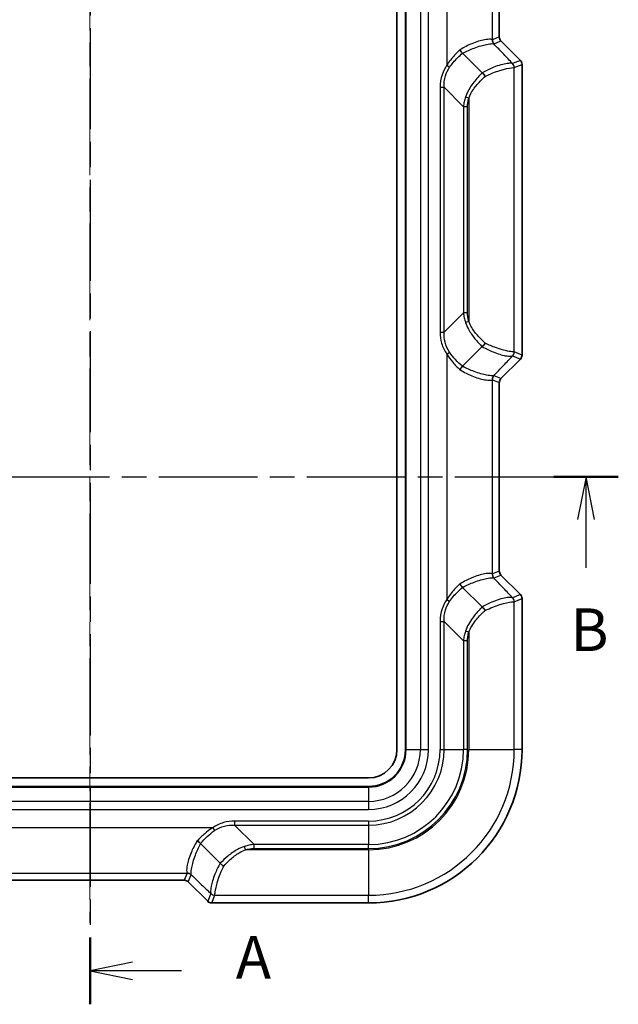
# Model space of a CAD drawing. Units: millimetres. Extents: x 0 to 4406, y 0 to 422.
# Drawn here: x 768 to 820, y 188 to 274 of the extents above; entities that cross this region are included whole.
import ezdxf

# ---------------------------------------------------------------- set-up
doc = ezdxf.new("R2010")
doc.units = ezdxf.units.MM
doc.header["$LTSCALE"] = 1.5
doc.linetypes.add('CHAIN', pattern=[0.3543, 0.2362, -0.0295, 0.0591, -0.0295])
for name, color, linetype, lineweight in [('Centerline (ISO)', 131, 'Continuous', 18), ('Section Line (ISO)', 7, 'CHAIN', 25), ('Visible (ISO)', 7, 'Continuous', 35), ('Visible Narrow (ISO)', 7, 'Continuous', 25)]:
    doc.layers.add(name, color=color, linetype=linetype, lineweight=lineweight)
doc.styles.add('Note Text (TK)', font='txt')

# ---------------------------------------------------------------- blocks, each defined once
blk = doc.blocks.new('2dTransSection0')
at = {"layer": 'Section Line (ISO)', "linetype": 'CHAIN', "ltscale": 16.726173}
blk.add_line((129.422, 225.966), (129.422, 133.149), dxfattribs=at)
at = {"layer": 'Section Line (ISO)', "linetype": 'Continuous', "lineweight": 50}
blk.add_line((129.422, 137.075), (129.422, 133.149), dxfattribs=at)
at = {"layer": 'Section Line (ISO)', "linetype": 'Continuous'}
for p, q in [((131.922, 135.612), (129.422, 135.112)), ((131.922, 135.112), (129.422, 135.112)), ((129.422, 135.112), (131.922, 134.612)), ((134.793, 135.112), (131.922, 135.112))]:
    blk.add_line(p, q, dxfattribs=at)
at = {"layer": 'Section Line (ISO)', "insert": (137.97, 133.869), "char_height": 2.5, "attachment_point": 7, "style": 'Note Text (TK)'}
blk.add_mtext('A', dxfattribs=at)
blk = doc.blocks.new('2dTransSection1')
at = {"layer": 'Section Line (ISO)', "linetype": 'CHAIN', "ltscale": 16.338057}
blk.add_line((98.727, 164.093), (160.401, 164.093), dxfattribs=at)
at = {"layer": 'Section Line (ISO)', "linetype": 'Continuous', "lineweight": 50}
for p, q in [((98.727, 164.093), (102.515, 164.093)), ((156.612, 164.093), (160.401, 164.093))]:
    blk.add_line(p, q, dxfattribs=at)
at = {"layer": 'Section Line (ISO)', "linetype": 'Continuous'}
for p, q in [((100.621, 164.093), (100.121, 161.593)), ((100.621, 161.593), (100.621, 164.093)), ((101.121, 161.593), (100.621, 164.093)), ((158.507, 164.093), (158.007, 161.593)), ((158.507, 161.593), (158.507, 164.093)), ((159.007, 161.593), (158.507, 164.093)), ((100.621, 158.746), (100.621, 161.593)), ((158.507, 158.746), (158.507, 161.593))]:
    blk.add_line(p, q, dxfattribs=at)
at = {"layer": 'Section Line (ISO)', "char_height": 2.5, "attachment_point": 7, "style": 'Note Text (TK)'}
for insert in [(99.701, 153.093), (157.587, 153.093)]:
    blk.add_mtext('B', dxfattribs=dict(at, insert=insert))

msp = doc.modelspace()

# ---------------------------------------------------------------- linework, layer by layer
at = {"layer": 'Centerline (ISO)', "linetype": 'CHAIN', "ltscale": 23.990969}
msp.add_line((773.8826, 320.171), (773.8826, 194.8897), dxfattribs=at)
at = {"layer": 'Visible (ISO)'}
for p, q in [((800.8826, 305.1396), (800.8826, 210.1396)), ((801.6326, 305.1396), (801.6326, 210.1396)), ((809.8824, 289.4327), (809.8824, 272.8465)), ((810.0288, 272.4932), (811.7361, 270.7859)), ((806.6564, 271.4138), (806.6559, 271.4143)), ((808.3832, 269.687), (806.6564, 271.4138)), ((811.8824, 270.4325), (811.8824, 244.8467)), ((806.6564, 243.8654), (808.3832, 245.5922)), ((811.7361, 244.4933), (810.0288, 242.786)), ((806.6559, 243.8649), (806.6564, 243.8654)), ((809.8824, 242.4327), (809.8824, 225.8465)), ((810.0288, 225.4932), (811.7361, 223.7859)), ((806.6564, 224.4138), (806.6559, 224.4143)), ((808.3832, 222.687), (806.6564, 224.4138)), ((811.8824, 223.4325), (811.8824, 210.1396)), ((798.3826, 207.6396), (749.3826, 207.6396)), ((798.3826, 206.8896), (749.3826, 206.8896)), ((783.6079, 201.8663), (783.6084, 201.8658)), ((783.6084, 201.8658), (785.3352, 200.139)), ((782.1757, 198.6397), (765.5895, 198.6397)), ((784.2362, 196.7861), (782.5289, 198.4934)), ((798.3826, 196.6397), (784.5897, 196.6397))]:
    msp.add_line(p, q, dxfattribs=at)
for centre, radius, start, end in [((810.382, 272.8465), 0.4995, 179.9984, 225.0016), ((811.3826, 270.4325), 0.4998, 359.999315, 45.000685), ((811.3826, 244.8467), 0.4998, 314.999315, 0.000685), ((810.382, 242.4327), 0.4995, 134.9984, 180.0016), ((810.382, 225.8465), 0.4995, 179.9984, 225.0016), ((811.3826, 223.4325), 0.4998, 359.999315, 45.000685), ((798.3826, 210.1396), 2.5, 270, 0), ((798.3826, 210.1396), 13.4999, 270, 0), ((798.3826, 210.1396), 3.25, 270, 0), ((782.1757, 198.1402), 0.4995, 44.9984, 90.0016), ((784.5896, 197.1395), 0.4998, 224.999315, 270.000685)]:
    msp.add_arc(centre, radius, start, end, dxfattribs=at)
for points, knots in [([(806.4236, 271.7179), (806.424, 271.7173), (806.4243, 271.7168), (806.4426, 271.6874), (806.4615, 271.6586), (806.5005, 271.6022), (806.5206, 271.5747), (806.5796, 271.498), (806.6187, 271.4524), (806.6559, 271.4143)], [-0.040419715, -0.040419715, -0.040419715, -0.040419715, -0.040231426, -0.040231426, -0.029912595, -0.029912595, -0.019622812, -0.019622812, 0, 0, 0, 0]), ([(808.6518, 269.3781), (808.6514, 269.3786), (808.651, 269.3792), (808.63, 269.4105), (808.6079, 269.4411), (808.5615, 269.5012), (808.5374, 269.5304), (808.4707, 269.6058), (808.4278, 269.6485), (808.3866, 269.6838)], [-0.000198691, -0.000198691, -0.000198691, -0.000198691, 0, 0, 0.011364594, 0.011364594, 0.022759087, 0.022759087, 0.042326136, 0.042326136, 0.042326136, 0.042326136]), ([(808.3866, 245.5954), (808.4278, 245.6307), (808.4707, 245.6734), (808.5374, 245.7488), (808.5615, 245.778), (808.6079, 245.8381), (808.63, 245.8687), (808.651, 245.9001), (808.6514, 245.9006), (808.6518, 245.9011)], [0, 0, 0, 0, 0.019564544, 0.019564544, 0.030957578, 0.030957578, 0.042320717, 0.042320717, 0.042519382, 0.042519382, 0.042519382, 0.042519382]), ([(806.4236, 243.5613), (806.424, 243.5619), (806.4243, 243.5624), (806.4426, 243.5918), (806.4615, 243.6206), (806.5005, 243.677), (806.5206, 243.7045), (806.5796, 243.7812), (806.6187, 243.8268), (806.6559, 243.8649)], [-0.000188303, -0.000188303, -0.000188303, -0.000188303, 0, 0, 0.010319591, 0.010319591, 0.020610133, 0.020610133, 0.040234391, 0.040234391, 0.040234391, 0.040234391]), ([(806.4236, 224.7179), (806.424, 224.7173), (806.4243, 224.7168), (806.4426, 224.6874), (806.4615, 224.6586), (806.5005, 224.6022), (806.5206, 224.5747), (806.5796, 224.498), (806.6187, 224.4524), (806.6559, 224.4143)], [-0.040419715, -0.040419715, -0.040419715, -0.040419715, -0.040231426, -0.040231426, -0.029912595, -0.029912595, -0.019622812, -0.019622812, 0, 0, 0, 0]), ([(808.6518, 222.3781), (808.6514, 222.3786), (808.651, 222.3792), (808.63, 222.4105), (808.6079, 222.4411), (808.5615, 222.5012), (808.5374, 222.5304), (808.4707, 222.6058), (808.4278, 222.6485), (808.3866, 222.6838)], [-0.000198691, -0.000198691, -0.000198691, -0.000198691, 0, 0, 0.011364594, 0.011364594, 0.022759087, 0.022759087, 0.042326136, 0.042326136, 0.042326136, 0.042326136]), ([(783.3043, 202.0985), (783.3048, 202.0982), (783.3054, 202.0979), (783.3348, 202.0796), (783.3636, 202.0607), (783.42, 202.0217), (783.4475, 202.0016), (783.5242, 201.9425), (783.5697, 201.9035), (783.6079, 201.8663)], [-0.000188303, -0.000188303, -0.000188303, -0.000188303, 0, 0, 0.010319591, 0.010319591, 0.020610133, 0.020610133, 0.040234391, 0.040234391, 0.040234391, 0.040234391]), ([(785.3383, 200.1356), (785.3737, 200.0944), (785.4164, 200.0515), (785.4918, 199.9848), (785.521, 199.9606), (785.581, 199.9143), (785.6117, 199.8921), (785.643, 199.8711), (785.6436, 199.8708), (785.6441, 199.8704)], [0, 0, 0, 0, 0.019564544, 0.019564544, 0.030957578, 0.030957578, 0.042320717, 0.042320717, 0.042519382, 0.042519382, 0.042519382, 0.042519382])]:
    msp.add_open_spline(points, degree=3, knots=knots, dxfattribs=at)
for points in [[(808.3866, 269.6838), (808.3854, 269.6848), (808.3843, 269.6859), (808.3832, 269.687)], [(808.3832, 245.5922), (808.3843, 245.5933), (808.3854, 245.5944), (808.3866, 245.5954)], [(808.3866, 222.6838), (808.3854, 222.6848), (808.3843, 222.6859), (808.3832, 222.687)], [(785.3352, 200.139), (785.3363, 200.1379), (785.3373, 200.1368), (785.3383, 200.1356)]]:
    msp.add_open_spline(points, degree=3, dxfattribs=at)
at = {"layer": 'Visible Narrow (ISO)'}
for p, q in [((801.6911, 210.1396), (801.6911, 305.1396)), ((802.9397, 305.1396), (802.9397, 210.1396)), ((803.6468, 210.1396), (803.6468, 305.1396)), ((805.2743, 291.9294), (805.2743, 270.3498)), ((809.2718, 272.5936), (809.2718, 289.6856)), ((809.8823, 289.4327), (809.8823, 272.8465)), ((809.8823, 272.8465), (809.2718, 272.5936)), ((809.4182, 272.2403), (810.0287, 272.4931)), ((809.8823, 272.8465), (809.8824, 272.8465)), ((810.0287, 272.4931), (810.0288, 272.4932)), ((810.0287, 272.4931), (811.736, 270.7859)), ((805.2743, 270.3498), (805.5137, 270.1832)), ((811.736, 270.7859), (811.0556, 270.504)), ((811.202, 270.1507), (811.8823, 270.4325)), ((811.736, 270.7859), (811.7361, 270.7859)), ((811.8823, 270.4325), (811.8824, 270.4325)), ((811.8823, 270.4325), (811.8823, 244.8467)), ((811.202, 245.1285), (811.202, 270.1507)), ((804.6755, 268.4176), (805.029, 268.4176)), ((804.6755, 268.4176), (804.6755, 246.8617)), ((805.029, 246.8617), (805.029, 268.4176)), ((805.029, 268.4176), (806.7361, 266.7104)), ((807.2044, 267.4647), (806.9059, 267.5566)), ((807.2044, 267.4647), (807.2044, 247.8145)), ((807.0897, 266.7104), (806.7361, 266.7104)), ((806.7361, 266.7104), (806.7361, 248.5688)), ((807.0897, 248.5688), (807.0897, 266.7104)), ((806.7361, 248.5688), (805.029, 246.8617)), ((807.0897, 248.5688), (806.7361, 248.5688)), ((807.2044, 247.8145), (806.9059, 247.7226)), ((804.6755, 246.8617), (805.029, 246.8617)), ((805.2743, 244.9294), (805.5137, 245.096)), ((805.2743, 244.9294), (805.2743, 223.3498)), ((811.736, 244.4933), (810.0287, 242.7861)), ((811.0556, 244.7752), (811.736, 244.4933)), ((811.8823, 244.8467), (811.202, 245.1285)), ((811.736, 244.4933), (811.7361, 244.4933)), ((811.8823, 244.8467), (811.8824, 244.8467)), ((809.2718, 242.6856), (809.8823, 242.4327)), ((809.2718, 225.5936), (809.2718, 242.6856)), ((810.0287, 242.7861), (809.4182, 243.0389)), ((810.0287, 242.7861), (810.0288, 242.786)), ((809.8823, 242.4327), (809.8824, 242.4327)), ((809.8823, 242.4327), (809.8823, 225.8465)), ((809.8823, 225.8465), (809.2718, 225.5936)), ((809.4182, 225.2403), (810.0287, 225.4931)), ((809.8823, 225.8465), (809.8824, 225.8465)), ((810.0287, 225.4931), (810.0288, 225.4932)), ((810.0287, 225.4931), (811.736, 223.7859)), ((811.736, 223.7859), (811.0556, 223.504)), ((811.736, 223.7859), (811.7361, 223.7859)), ((805.2743, 223.3498), (805.5137, 223.1832)), ((811.202, 223.1507), (811.8823, 223.4325)), ((811.202, 210.1396), (811.202, 223.1507)), ((811.8823, 223.4325), (811.8824, 223.4325)), ((811.8823, 223.4325), (811.8823, 210.1396)), ((804.6755, 221.4176), (805.029, 221.4176)), ((804.6755, 221.4176), (804.6755, 210.1396)), ((805.029, 210.1396), (805.029, 221.4176)), ((805.029, 221.4176), (806.7361, 219.7104)), ((807.2044, 220.4647), (806.9059, 220.5566)), ((807.2044, 220.4647), (807.2044, 210.1396)), ((807.0897, 219.7104), (806.7361, 219.7104)), ((806.7361, 219.7104), (806.7361, 210.1396)), ((807.0897, 210.1396), (807.0897, 219.7104)), ((801.6911, 210.1396), (801.6326, 210.1396)), ((801.6911, 210.1396), (802.9397, 210.1396)), ((802.9397, 210.1396), (803.6468, 210.1396)), ((804.6755, 210.1396), (805.029, 210.1396)), ((805.029, 210.1396), (806.7361, 210.1396)), ((807.0897, 210.1396), (806.7361, 210.1396)), ((807.2044, 210.1396), (811.202, 210.1396)), ((811.8823, 210.1396), (811.202, 210.1396)), ((811.8823, 210.1396), (811.8824, 210.1396)), ((749.3826, 206.831), (798.3826, 206.831)), ((798.3826, 206.831), (798.3826, 206.8896)), ((798.3826, 206.831), (798.3826, 205.5825)), ((798.3826, 205.5825), (749.3826, 205.5825)), ((798.3826, 205.5825), (798.3826, 204.8754)), ((749.3826, 204.8754), (798.3826, 204.8754)), ((786.6046, 203.8467), (786.6046, 203.4932)), ((798.3826, 203.8467), (786.6046, 203.8467)), ((798.3826, 203.8467), (798.3826, 203.4932)), ((784.6724, 203.2479), (763.0928, 203.2479)), ((784.6724, 203.2479), (784.839, 203.0084)), ((786.6046, 203.4932), (798.3826, 203.4932)), ((788.3117, 201.786), (786.6046, 203.4932)), ((798.3826, 203.4932), (798.3826, 201.786)), ((787.5575, 201.3178), (787.4656, 201.6163)), ((798.3826, 201.3178), (787.5575, 201.3178)), ((788.3117, 201.4325), (788.3117, 201.786)), ((798.3826, 201.786), (788.3117, 201.786)), ((788.3117, 201.4325), (798.3826, 201.4325)), ((798.3826, 201.4325), (798.3826, 201.786)), ((798.3826, 201.3178), (798.3826, 197.3202)), ((765.3366, 199.2504), (782.4286, 199.2504)), ((782.1757, 198.6398), (765.5895, 198.6398)), ((782.4286, 199.2504), (782.1757, 198.6398)), ((782.1757, 198.6398), (782.1757, 198.6397)), ((782.529, 198.4935), (782.5289, 198.4934)), ((782.529, 198.4935), (782.7819, 199.104)), ((784.2363, 196.7862), (782.529, 198.4935)), ((784.2363, 196.7862), (784.2362, 196.7861)), ((784.5181, 197.4666), (784.2363, 196.7862)), ((784.5897, 196.6398), (784.8715, 197.3202)), ((784.8715, 197.3202), (798.3826, 197.3202)), ((798.3826, 196.6398), (798.3826, 197.3202)), ((784.5897, 196.6398), (784.5897, 196.6397)), ((798.3826, 196.6398), (784.5897, 196.6398)), ((798.3826, 196.6398), (798.3826, 196.6397))]:
    msp.add_line(p, q, dxfattribs=at)
for radius in [13.4998, 8.7071, 8.3536, 6.6464, 6.2929, 8.8218, 12.8194, 5.2642, 4.5571, 3.3086]:
    msp.add_arc((798.3826, 210.1396), radius, 270, 0, dxfattribs=at)
for centre, major_axis, ratio, start_param, end_param in [((809.749, 272.6004), (-0.2363, -0.4407), 0.9927818, 5.2015287, 5.9879269), ((805.2743, 277.0986), (3.9985, -4.5044), 0.0245038, 6.2047128, 6.275876), ((809.7715, 272.5936), (0.1913, -0.4619), 0.9992864, 4.3199422, 5.1048357), ((804.9209, 276.7453), (4.4986, -4.5041), 0.0246777, 6.2018183, 6.2729815), ((810.3829, 272.8468), (-0.4625, -0.1916), 0.9987165, 5.8907385, 6.6756321), ((807.5578, 274.0079), (3.4989, -3.5032), 0.0246777, 6.25869, 6.2729815), ((810.7002, 270.1503), (0.0015, -0.5), 0.99879, 1.5678004, 2.3525896), ((810.7023, 270.1507), (0.1913, -0.4619), 0.9992864, 1.1783496, 1.9632431), ((811.3823, 270.4324), (0.462, 0.1914), 0.999857, 5.8907385, 6.6756321), ((807.2044, 273.6546), (3.9991, -3.5029), 0.024463, 6.2554118, 6.2697032), ((810.7002, 245.1289), (-0.0015, -0.5), 0.99879, 0.7890031, 1.5737922), ((807.5578, 241.2713), (3.4989, 3.5032), 0.0246777, 0.0102038, 0.0244953), ((810.7023, 245.1285), (-0.1913, -0.4619), 0.9992864, 1.1783496, 1.9632431), ((807.2044, 241.6246), (3.9991, 3.5029), 0.024463, 0.0134821, 0.0277735), ((811.3823, 244.8468), (0.462, -0.1914), 0.999857, 5.8907385, 6.6756321), ((809.749, 242.6788), (-0.2363, 0.4407), 0.9927818, 0.2952584, 1.0816566), ((805.2743, 238.1806), (3.9985, 4.5044), 0.0245038, 0.0073093, 0.0784725), ((809.7715, 242.6856), (-0.1913, -0.4619), 0.9992864, 4.3199422, 5.1048357), ((804.9209, 238.5339), (4.4986, 4.5041), 0.0246777, 0.0102038, 0.081367), ((810.3829, 242.4324), (-0.4625, 0.1916), 0.9987165, 5.8907385, 6.6756321), ((809.749, 225.6004), (-0.2363, -0.4407), 0.9927818, 5.2015287, 5.9879269), ((805.2743, 230.0986), (3.9985, -4.5044), 0.0245038, 6.2047128, 6.275876), ((809.7715, 225.5936), (0.1913, -0.4619), 0.9992864, 4.3199422, 5.1048357), ((810.3829, 225.8468), (-0.4625, -0.1916), 0.9987165, 5.8907385, 6.6756321), ((804.9209, 229.7453), (4.4986, -4.5041), 0.0246777, 6.2018183, 6.2729815), ((811.3823, 223.4324), (0.462, 0.1914), 0.999857, 5.8907385, 6.6756321), ((807.5578, 227.0079), (3.4989, -3.5032), 0.0246777, 6.25869, 6.2729815), ((810.7002, 223.1503), (0.0015, -0.5), 0.99879, 1.5678004, 2.3525896), ((810.7023, 223.1507), (0.1913, -0.4619), 0.9992864, 1.1783496, 1.9632431), ((807.2044, 226.6546), (3.9991, -3.5029), 0.024463, 6.2554118, 6.2697032), ((782.1753, 198.1393), (0.1916, 0.4625), 0.9987165, 5.8907385, 6.6756321), ((782.4218, 198.7732), (0.4407, 0.2363), 0.9927818, 0.2952584, 1.0816566), ((777.9236, 203.2479), (4.5044, -3.9985), 0.0245038, 0.0073093, 0.0784725), ((782.4286, 198.7507), (-0.4619, 0.1913), 0.9992864, 4.3199422, 5.1048357), ((778.2769, 203.6013), (4.5041, -4.4986), 0.0246777, 0.0102038, 0.081367), ((784.5898, 197.1399), (-0.1914, -0.462), 0.999857, 5.8907385, 6.6756321), ((781.0142, 200.9644), (3.5032, -3.4989), 0.0246777, 0.0102038, 0.0244953), ((784.8715, 197.8199), (-0.4619, 0.1913), 0.9992864, 1.1783496, 1.9632431), ((784.8718, 197.822), (-0.5, 0.0015), 0.99879, 0.7890031, 1.5737922), ((781.3676, 201.3178), (3.5029, -3.9991), 0.024463, 0.0134821, 0.0277735)]:
    msp.add_ellipse(centre, major_axis=major_axis, ratio=ratio, start_param=start_param, end_param=end_param, dxfattribs=at)
for points, knots in [([(809.2518, 272.6004), (809.2248, 272.6166), (809.1735, 272.6305), (808.9792, 272.6464), (808.7989, 272.6362), (808.2684, 272.537), (807.8831, 272.4249), (807.1365, 272.1138), (806.7928, 271.9432), (806.4516, 271.735), (806.4423, 271.7293), (806.433, 271.7236), (806.4236, 271.7179)], [0, 0, 0, 0, 0.08613136, 0.08613136, 0.22394154, 0.22394154, 0.40309478, 0.40309478, 0.53881969, 0.53881969, 0.53881969, 0.54252927, 0.54252927, 0.54252927, 0.54252927]), ([(806.6564, 271.4138), (806.999, 271.5974), (807.3435, 271.7481), (808.0881, 272.0268), (808.4693, 272.1308), (808.9854, 272.2341), (809.1572, 272.2521), (809.3338, 272.2565), (809.3773, 272.2524), (809.3956, 272.247)], [-0.53881969, -0.53881969, -0.53881969, -0.53881969, -0.40309478, -0.40309478, -0.22394154, -0.22394154, -0.08613136, -0.08613136, 0, 0, 0, 0]), ([(811.0535, 270.5037), (810.793, 270.7776), (810.5325, 271.0516), (810.272, 271.3255), (809.9799, 271.6327), (809.6878, 271.9399), (809.3956, 272.247)], [-1.08484664, -1.08484664, -1.08484664, -1.08484664, -0.94512737, -0.94512737, -0.94512737, -0.78848738, -0.78848738, -0.78848738, -0.78848738]), ([(806.4236, 271.7179), (806.2628, 271.5693), (806.1056, 271.4107), (805.7068, 270.9697), (805.4741, 270.673), (805.2743, 270.3498)], [-2.29719761, -2.29719761, -2.29719761, -2.29719761, -2.22509312, -2.22509312, -2.10699158, -2.10699158, -2.10699158, -2.10699158]), ([(805.5137, 270.1832), (805.7153, 270.4801), (805.9533, 270.7531), (806.3514, 271.1485), (806.5026, 271.2859), (806.6559, 271.4143)], [2.10699158, 2.10699158, 2.10699158, 2.10699158, 2.22509312, 2.22509312, 2.29351431, 2.29351431, 2.29351431, 2.29351431]), ([(805.2743, 270.3498), (805.0977, 270.096), (804.9572, 269.8173), (804.7362, 269.1691), (804.6755, 268.7932), (804.6755, 268.4176)], [-0.20544296, -0.20544296, -0.20544296, -0.20544296, -0.11270215, -0.11270215, 0, 0, 0, 0]), ([(811.0535, 270.5037), (811.0183, 270.52), (810.9252, 270.5341), (810.542, 270.5156), (810.1639, 270.448), (809.3034, 270.1552), (808.8432, 269.9535), (808.3866, 269.6838)], [-0.41924727, -0.41924727, -0.41924727, -0.41924727, -0.31427643, -0.31427643, -0.14632308, -0.14632308, -0.00001691, -0.00001691, -0.00001691, -0.00001691]), ([(805.029, 268.4176), (805.0102, 268.7556), (805.0502, 269.0986), (805.2327, 269.6932), (805.3555, 269.95), (805.5137, 270.1832)], [0, 0, 0, 0, 0.11270215, 0.11270215, 0.20544296, 0.20544296, 0.20544296, 0.20544296]), ([(808.3832, 269.687), (808.2484, 269.559), (808.1183, 269.4253), (807.7431, 269.0099), (807.5113, 268.7132), (807.1489, 268.1308), (807.0082, 267.8523), (806.9059, 267.5566)], [1.12179082, 1.12179082, 1.12179082, 1.12179082, 1.17322306, 1.17322306, 1.2757509, 1.2757509, 1.35962735, 1.35962735, 1.35962735, 1.35962735]), ([(808.6518, 269.3781), (809.0955, 269.6046), (809.5397, 269.776), (810.3776, 270.0394), (810.7446, 270.1087), (811.0998, 270.1506), (811.1799, 270.1503), (811.1996, 270.1503)], [0.00409294, 0.00409294, 0.00409294, 0.00409294, 0.14632308, 0.14632308, 0.31427643, 0.31427643, 0.41924727, 0.41924727, 0.41924727, 0.41924727]), ([(807.2044, 267.4647), (807.2985, 267.7319), (807.4369, 267.9861), (807.8006, 268.5189), (808.0375, 268.7911), (808.4077, 269.1593), (808.5284, 269.2712), (808.6518, 269.3781)], [-1.35962735, -1.35962735, -1.35962735, -1.35962735, -1.2757509, -1.2757509, -1.17322306, -1.17322306, -1.12595961, -1.12595961, -1.12595961, -1.12595961]), ([(806.9059, 267.5566), (806.8592, 267.4216), (806.8214, 267.283), (806.7644, 267.0004), (806.7453, 266.8563), (806.7361, 266.7104)], [-0.07657196, -0.07657196, -0.07657196, -0.07657196, -0.03828598, -0.03828598, 0, 0, 0, 0]), ([(807.0897, 266.7104), (807.0897, 266.8381), (807.0996, 266.9657), (807.1382, 267.218), (807.1669, 267.3427), (807.2044, 267.4647)], [0, 0, 0, 0, 0.03828598, 0.03828598, 0.07657196, 0.07657196, 0.07657196, 0.07657196]), ([(806.7361, 248.5688), (806.7453, 248.4229), (806.7644, 248.2788), (806.8214, 247.9962), (806.8592, 247.8576), (806.9059, 247.7226)], [-0.07657196, -0.07657196, -0.07657196, -0.07657196, -0.03828598, -0.03828598, 0, 0, 0, 0]), ([(807.2044, 247.8145), (807.1669, 247.9365), (807.1382, 248.0612), (807.0996, 248.3135), (807.0897, 248.4411), (807.0897, 248.5688)], [0, 0, 0, 0, 0.03828598, 0.03828598, 0.07657196, 0.07657196, 0.07657196, 0.07657196]), ([(808.6518, 245.9011), (808.4381, 246.0862), (808.2323, 246.2861), (807.8225, 246.7405), (807.622, 246.9994), (807.3569, 247.4487), (807.2699, 247.6286), (807.2044, 247.8145)], [-2.95292243, -2.95292243, -2.95292243, -2.95292243, -2.87103616, -2.87103616, -2.77763218, -2.77763218, -2.71925469, -2.71925469, -2.71925469, -2.71925469]), ([(806.9059, 247.7226), (806.9771, 247.5168), (807.067, 247.3192), (807.3347, 246.827), (807.532, 246.5447), (807.9447, 246.036), (808.1578, 245.8063), (808.3832, 245.5922)], [2.71925469, 2.71925469, 2.71925469, 2.71925469, 2.77763218, 2.77763218, 2.87103616, 2.87103616, 2.95709122, 2.95709122, 2.95709122, 2.95709122]), ([(804.6755, 246.8617), (804.6755, 246.5343), (804.7215, 246.2067), (804.9143, 245.5496), (805.0702, 245.2228), (805.2743, 244.9294)], [-0.20544353, -0.20544353, -0.20544353, -0.20544353, -0.10722568, -0.10722568, 0, 0, 0, 0]), ([(805.5137, 245.096), (805.3308, 245.3656), (805.1954, 245.6668), (805.0407, 246.2687), (805.0126, 246.567), (805.029, 246.8617)], [0, 0, 0, 0, 0.10722568, 0.10722568, 0.20544353, 0.20544353, 0.20544353, 0.20544353]), ([(808.3866, 245.5954), (808.7088, 245.405), (809.033, 245.2485), (809.7494, 244.9571), (810.1226, 244.8517), (810.632, 244.7569), (810.8033, 244.7461), (810.9844, 244.7553), (811.0309, 244.765), (811.0535, 244.7755)], [-0.41923036, -0.41923036, -0.41923036, -0.41923036, -0.31598291, -0.31598291, -0.17554606, -0.17554606, -0.06751772, -0.06751772, 0, 0, 0, 0]), ([(811.1996, 245.1289), (811.1869, 245.1289), (811.1494, 245.1286), (810.9891, 245.1397), (810.8281, 245.1585), (810.3369, 245.2582), (809.9699, 245.3562), (809.2709, 245.612), (808.9612, 245.7432), (808.6518, 245.9011)], [0, 0, 0, 0, 0.06751772, 0.06751772, 0.17554606, 0.17554606, 0.31598291, 0.31598291, 0.41515432, 0.41515432, 0.41515432, 0.41515432]), ([(805.2743, 244.9294), (805.4273, 244.6819), (805.6, 244.4499), (805.9856, 243.9912), (806.2012, 243.7667), (806.4236, 243.5613)], [2.10699869, 2.10699869, 2.10699869, 2.10699869, 2.19746648, 2.19746648, 2.29720472, 2.29720472, 2.29720472, 2.29720472]), ([(806.6559, 243.8649), (806.4408, 244.045), (806.2296, 244.2429), (805.8442, 244.6553), (805.6681, 244.8685), (805.5137, 245.096)], [-2.29352094, -2.29352094, -2.29352094, -2.29352094, -2.19746648, -2.19746648, -2.10699869, -2.10699869, -2.10699869, -2.10699869]), ([(809.3956, 243.0322), (809.6878, 243.3394), (809.9799, 243.6465), (810.272, 243.9537), (810.5325, 244.2276), (810.793, 244.5016), (811.0535, 244.7755)], [-1.10226721, -1.10226721, -1.10226721, -1.10226721, -0.94562722, -0.94562722, -0.94562722, -0.80590796, -0.80590796, -0.80590796, -0.80590796]), ([(806.4236, 243.5613), (806.433, 243.5556), (806.4423, 243.5499), (806.4516, 243.5442), (806.7928, 243.336), (807.1365, 243.1654), (807.8831, 242.8543), (808.2684, 242.7422), (808.7989, 242.643), (808.9792, 242.6328), (809.1735, 242.6487), (809.2248, 242.6626), (809.2518, 242.6788)], [-0.54252927, -0.54252927, -0.54252927, -0.54252927, -0.53881968, -0.53881968, -0.53881968, -0.40309317, -0.40309317, -0.22394065, -0.22394065, -0.08613102, -0.08613102, 0, 0, 0, 0]), ([(809.3956, 243.0322), (809.3773, 243.0268), (809.3338, 243.0227), (809.1572, 243.0271), (808.9854, 243.0451), (808.4693, 243.1484), (808.0881, 243.2524), (807.3435, 243.5311), (806.999, 243.6818), (806.6564, 243.8654)], [0, 0, 0, 0, 0.08613102, 0.08613102, 0.22394065, 0.22394065, 0.40309317, 0.40309317, 0.53881968, 0.53881968, 0.53881968, 0.53881968]), ([(809.2518, 225.6004), (809.2248, 225.6166), (809.1735, 225.6305), (808.9792, 225.6464), (808.7989, 225.6362), (808.2684, 225.537), (807.8831, 225.4249), (807.1365, 225.1138), (806.7928, 224.9432), (806.4516, 224.735), (806.4423, 224.7293), (806.433, 224.7236), (806.4236, 224.7179)], [0, 0, 0, 0, 0.08613136, 0.08613136, 0.22394154, 0.22394154, 0.40309478, 0.40309478, 0.53881969, 0.53881969, 0.53881969, 0.54252927, 0.54252927, 0.54252927, 0.54252927]), ([(806.4236, 224.7179), (806.2628, 224.5693), (806.1056, 224.4108), (805.7068, 223.9697), (805.4741, 223.673), (805.2743, 223.3498)], [-2.29719754, -2.29719754, -2.29719754, -2.29719754, -2.22509503, -2.22509503, -2.10699151, -2.10699151, -2.10699151, -2.10699151]), ([(805.5137, 223.1832), (805.7153, 223.4802), (805.9533, 223.7531), (806.3514, 224.1485), (806.5026, 224.2859), (806.6559, 224.4143)], [2.10699151, 2.10699151, 2.10699151, 2.10699151, 2.22509503, 2.22509503, 2.29351424, 2.29351424, 2.29351424, 2.29351424]), ([(806.6564, 224.4138), (806.999, 224.5974), (807.3435, 224.7481), (808.0881, 225.0268), (808.4693, 225.1308), (808.9854, 225.2341), (809.1572, 225.2521), (809.3338, 225.2565), (809.3773, 225.2524), (809.3956, 225.247)], [-0.53881969, -0.53881969, -0.53881969, -0.53881969, -0.40309478, -0.40309478, -0.22394154, -0.22394154, -0.08613136, -0.08613136, 0, 0, 0, 0]), ([(811.0535, 223.5037), (810.793, 223.7776), (810.5325, 224.0516), (810.272, 224.3255), (809.9799, 224.6327), (809.6878, 224.9399), (809.3956, 225.247)], [-1.08484664, -1.08484664, -1.08484664, -1.08484664, -0.94512737, -0.94512737, -0.94512737, -0.78848738, -0.78848738, -0.78848738, -0.78848738]), ([(811.0535, 223.5037), (811.0183, 223.52), (810.9252, 223.5341), (810.542, 223.5156), (810.1639, 223.448), (809.3034, 223.1552), (808.8432, 222.9535), (808.3866, 222.6838)], [-0.41924727, -0.41924727, -0.41924727, -0.41924727, -0.31427643, -0.31427643, -0.14632308, -0.14632308, -0.00001691, -0.00001691, -0.00001691, -0.00001691]), ([(805.2743, 223.3498), (805.0977, 223.096), (804.9572, 222.8173), (804.7362, 222.1691), (804.6755, 221.7932), (804.6755, 221.4176)], [-0.20544296, -0.20544296, -0.20544296, -0.20544296, -0.11270215, -0.11270215, 0, 0, 0, 0]), ([(805.029, 221.4176), (805.0102, 221.7556), (805.0502, 222.0986), (805.2327, 222.6932), (805.3555, 222.95), (805.5137, 223.1832)], [0, 0, 0, 0, 0.11270215, 0.11270215, 0.20544296, 0.20544296, 0.20544296, 0.20544296]), ([(808.3832, 222.687), (808.3223, 222.6292), (808.2624, 222.5702), (807.9601, 222.2622), (807.732, 221.9965), (807.2715, 221.3588), (807.0507, 220.9753), (806.9059, 220.5566)], [1.1217784, 1.1217784, 1.1217784, 1.1217784, 1.14501098, 1.14501098, 1.24085925, 1.24085925, 1.3596196, 1.3596196, 1.3596196, 1.3596196]), ([(808.6518, 222.3781), (809.0955, 222.6046), (809.5397, 222.776), (810.3776, 223.0394), (810.7446, 223.1087), (811.0998, 223.1506), (811.1799, 223.1503), (811.1996, 223.1503)], [0.00409294, 0.00409294, 0.00409294, 0.00409294, 0.14632308, 0.14632308, 0.31427643, 0.31427643, 0.41924727, 0.41924727, 0.41924727, 0.41924727]), ([(807.2044, 220.4647), (807.3376, 220.843), (807.5587, 221.1946), (808.0255, 221.7785), (808.2585, 222.0217), (808.5527, 222.2911), (808.602, 222.335), (808.6518, 222.3781)], [-1.3596196, -1.3596196, -1.3596196, -1.3596196, -1.24085925, -1.24085925, -1.14501098, -1.14501098, -1.1259474, -1.1259474, -1.1259474, -1.1259474]), ([(806.9059, 220.5566), (806.8592, 220.4216), (806.8214, 220.283), (806.7644, 220.0004), (806.7453, 219.8563), (806.7361, 219.7104)], [-0.07657196, -0.07657196, -0.07657196, -0.07657196, -0.03828598, -0.03828598, 0, 0, 0, 0]), ([(807.0897, 219.7104), (807.0897, 219.8381), (807.0996, 219.9657), (807.1382, 220.218), (807.1669, 220.3427), (807.2044, 220.4647)], [0, 0, 0, 0, 0.03828598, 0.03828598, 0.07657196, 0.07657196, 0.07657196, 0.07657196]), ([(786.6046, 203.8467), (786.2772, 203.8467), (785.9497, 203.8007), (785.2926, 203.6078), (784.9658, 203.452), (784.6724, 203.2479)], [-0.20544353, -0.20544353, -0.20544353, -0.20544353, -0.10722568, -0.10722568, 0, 0, 0, 0]), ([(784.6724, 203.2479), (784.4248, 203.0948), (784.1929, 202.9222), (783.7341, 202.5366), (783.5097, 202.3209), (783.3043, 202.0985)], [2.10699869, 2.10699869, 2.10699869, 2.10699869, 2.19746649, 2.19746649, 2.29720472, 2.29720472, 2.29720472, 2.29720472]), ([(783.6079, 201.8663), (783.788, 202.0814), (783.9858, 202.2925), (784.3983, 202.6779), (784.6115, 202.8541), (784.839, 203.0084)], [-2.29352094, -2.29352094, -2.29352094, -2.29352094, -2.19746649, -2.19746649, -2.10699869, -2.10699869, -2.10699869, -2.10699869]), ([(784.839, 203.0084), (785.1086, 203.1914), (785.4098, 203.3268), (786.0116, 203.4815), (786.31, 203.5095), (786.6046, 203.4932)], [0, 0, 0, 0, 0.10722568, 0.10722568, 0.20544353, 0.20544353, 0.20544353, 0.20544353]), ([(783.3043, 202.0985), (783.2986, 202.0892), (783.2928, 202.0799), (783.2872, 202.0706), (783.0789, 201.7293), (782.9084, 201.3857), (782.5973, 200.6391), (782.4852, 200.2537), (782.3859, 199.7232), (782.3757, 199.543), (782.3917, 199.3486), (782.4055, 199.2974), (782.4218, 199.2704)], [-0.54252927, -0.54252927, -0.54252927, -0.54252927, -0.53881968, -0.53881968, -0.53881968, -0.40309317, -0.40309317, -0.22394065, -0.22394065, -0.08613102, -0.08613102, 0, 0, 0, 0]), ([(782.7751, 199.1265), (782.7698, 199.1448), (782.7657, 199.1883), (782.7701, 199.365), (782.7881, 199.5367), (782.8914, 200.0529), (782.9954, 200.4341), (783.2741, 201.1787), (783.4248, 201.5232), (783.6084, 201.8658)], [0, 0, 0, 0, 0.08613102, 0.08613102, 0.22394065, 0.22394065, 0.40309317, 0.40309317, 0.53881968, 0.53881968, 0.53881968, 0.53881968]), ([(787.4656, 201.6163), (787.2564, 201.5439), (787.0558, 201.4523), (786.5564, 201.1792), (786.2703, 200.9777), (785.766, 200.5653), (785.5432, 200.358), (785.3352, 200.139)], [1.35961923, 1.35961923, 1.35961923, 1.35961923, 1.41893624, 1.41893624, 1.51384346, 1.51384346, 1.59746012, 1.59746012, 1.59746012, 1.59746012]), ([(785.6441, 199.8704), (785.8236, 200.0777), (786.0172, 200.2776), (786.4675, 200.687), (786.73, 200.8918), (787.1859, 201.1624), (787.3686, 201.2512), (787.5575, 201.3178)], [-1.59329113, -1.59329113, -1.59329113, -1.59329113, -1.51384346, -1.51384346, -1.41893624, -1.41893624, -1.35961923, -1.35961923, -1.35961923, -1.35961923]), ([(788.3117, 201.786), (788.1658, 201.7769), (788.0218, 201.7578), (787.7392, 201.7008), (787.6006, 201.6629), (787.4656, 201.6163)], [-0.07657196, -0.07657196, -0.07657196, -0.07657196, -0.03828598, -0.03828598, 0, 0, 0, 0]), ([(787.5575, 201.3178), (787.6795, 201.3553), (787.8042, 201.384), (788.0565, 201.4226), (788.1841, 201.4325), (788.3117, 201.4325)], [0, 0, 0, 0, 0.03828598, 0.03828598, 0.07657196, 0.07657196, 0.07657196, 0.07657196]), ([(785.3383, 200.1356), (785.148, 199.8134), (784.9915, 199.4892), (784.7001, 198.7727), (784.5946, 198.3996), (784.4998, 197.8902), (784.4891, 197.7188), (784.4982, 197.5378), (784.508, 197.4913), (784.5185, 197.4687)], [-0.41923036, -0.41923036, -0.41923036, -0.41923036, -0.31598291, -0.31598291, -0.17554606, -0.17554606, -0.06751772, -0.06751772, 0, 0, 0, 0]), ([(784.8718, 197.3226), (784.8719, 197.3352), (784.8715, 197.3727), (784.8826, 197.5331), (784.9015, 197.6941), (785.0012, 198.1853), (785.0992, 198.5523), (785.355, 199.2512), (785.4862, 199.561), (785.6441, 199.8704)], [0, 0, 0, 0, 0.06751772, 0.06751772, 0.17554606, 0.17554606, 0.31598291, 0.31598291, 0.41515432, 0.41515432, 0.41515432, 0.41515432]), ([(782.7751, 199.1265), (783.0823, 198.8344), (783.3895, 198.5423), (783.6966, 198.2502), (783.9706, 197.9897), (784.2446, 197.7292), (784.5185, 197.4687)], [-1.10226721, -1.10226721, -1.10226721, -1.10226721, -0.94562722, -0.94562722, -0.94562722, -0.80590796, -0.80590796, -0.80590796, -0.80590796])]:
    msp.add_open_spline(points, degree=3, knots=knots, dxfattribs=at)

# ---------------------------------------------------------------- block references
at = {"layer": 'Section Line (ISO)', "xscale": 1.5, "yscale": 1.5, "zscale": 1.5}
for name in ['2dTransSection0', '2dTransSection1']:
    msp.add_blockref(name, (579.75, -12), dxfattribs=at)

doc.saveas('drawing.dxf')
